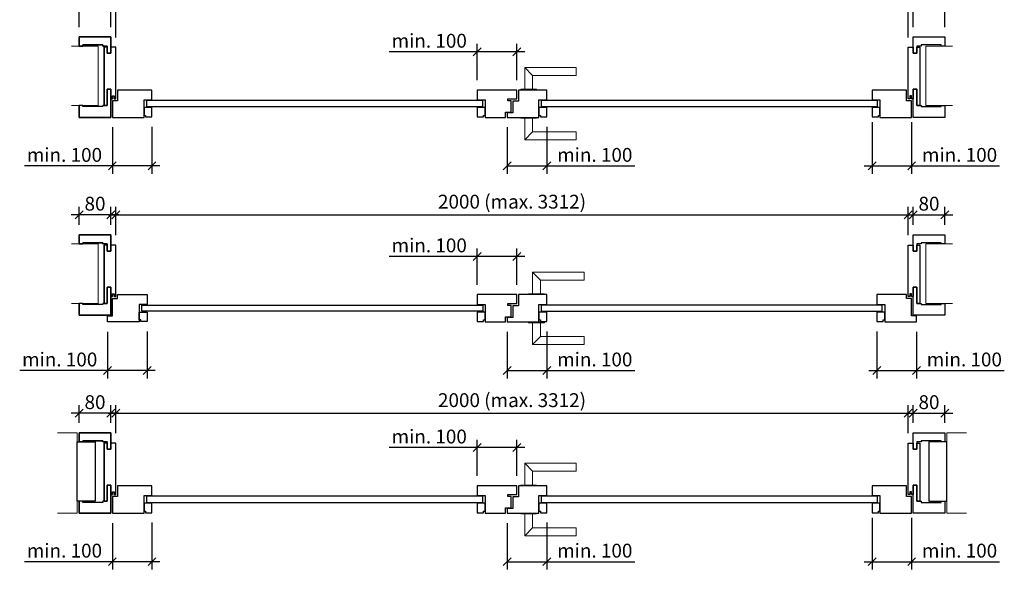
# Model space of a CAD drawing. Units: millimetres. Extents: x 227 to 61527, y 190 to 8100.
# Drawn here: x 55906 to 58392, y 1757 to 3150 of the extents above; entities that cross this region are included whole.
import ezdxf

# ---------------------------------------------------------------- set-up
doc = ezdxf.new("R2010")
doc.units = ezdxf.units.MM
doc.header["$PDMODE"] = 2
doc.header["$PDSIZE"] = -0.001
doc.linetypes.add('cadhVoll', pattern=[2, 1, 1])
doc.layers.get('0').update_dxf_attribs({"plot": 0})
for name, color, linetype, lineweight in [('11_Kontur_1', 7, 'Continuous', 25), ('12_Kontur_2', 8, 'Continuous', 13), ('17_cadhBem_1_10', 4, 'cadhVoll', 5), ('2_Beschläge_1', 3, 'Continuous', 13)]:
    doc.layers.add(name, color=color, linetype=linetype, lineweight=lineweight)
doc.styles.add('Arial', font='arial.ttf')
doc.styles.add('cadh', font='arial.ttf')
doc.dimstyles.new('1 zu  10', dxfattribs={"dimscale": 10, "dimtxt": 2.5, "dimasz": 2, "dimexe": 2, "dimexo": 2.5, "dimgap": 1, "dimtad": 1, "dimdec": 1, "dimdsep": 46, "dimtxsty": 'cadh', "dimblk1": 'OBLIQUE', "dimblk2": 'OBLIQUE', "dimsah": 1, "dimcen": 2, "dimdle": 2, "dimadec": 1, "dimazin": 2, "dimtfac": 1, "dimtdec": 1, "dimtmove": 0, "dimatfit": 3, "dimldrblk": 'DOT', "dimfxl": 1, "dimtolj": 1, "dimarcsym": 0})
doc.dimstyles.new('1 zu 10', dxfattribs={"dimscale": 10, "dimtxt": 3.5, "dimasz": 2, "dimexe": 2, "dimexo": 2.5, "dimgap": 1, "dimtad": 1, "dimdec": 1, "dimdsep": 46, "dimtxsty": 'Arial', "dimblk1": 'OBLIQUE', "dimblk2": 'OBLIQUE', "dimsah": 1, "dimcen": 2, "dimdle": 2, "dimadec": 1, "dimazin": 2, "dimtfac": 1, "dimtdec": 1, "dimtmove": 0, "dimatfit": 3, "dimfxl": 2, "dimtolj": 1, "dimarcsym": 0})

# ---------------------------------------------------------------- blocks, each defined once
blk = doc.blocks.new('_Oblique')
at = {"color": 0, "lineweight": -2}
blk.add_line((-0.5, -0.5), (0.5, 0.5), dxfattribs=at)
blk = doc.blocks.new('*D340')
at = {"layer": '17_cadhBem_1_10', "color": 0, "lineweight": -2, "transparency": 16777216}
for p, q in [((56149, 3105.7), (56149, 3201.9)), ((58149, 3105.7), (58149, 3201.9)), ((56129, 3181.9), (58169, 3181.9))]:
    blk.add_line(p, q, dxfattribs=at)
at = {"layer": 'Defpoints', "color": 0, "transparency": 16777216}
for p in [(58149, 3181.9), (56149, 3080.7), (58149, 3080.7)]:
    blk.add_point(p, dxfattribs=at)
at = {"layer": '17_cadhBem_1_10', "color": 0, "lineweight": -2, "transparency": 16777216, "xscale": 20, "yscale": 20, "zscale": 20, "rotation": 180}
blk.add_blockref('_Oblique', (56149, 3181.9), dxfattribs=at)
at = {"layer": '17_cadhBem_1_10', "color": 0, "lineweight": -2, "transparency": 16777216, "xscale": 20, "yscale": 20, "zscale": 20}
blk.add_blockref('_Oblique', (58149, 3181.9), dxfattribs=at)
at = {"layer": '17_cadhBem_1_10', "color": 0, "transparency": 16777216, "insert": (57149, 3214.9), "char_height": 35, "attachment_point": 5, "style": 'cadh'}
blk.add_mtext('\\A1;2000 (max. 3312)', dxfattribs=at)
blk = doc.blocks.new('_Dot')
at = {"layer": '11_Kontur_1', "color": 0, "lineweight": -2}
blk.add_line((-0.5, 0), (-1, 0), dxfattribs=at)
at = {"layer": '11_Kontur_1', "color": 0, "const_width": 0.5}
blk.add_lwpolyline([(-0.25, 0, 1), (0.25, 0, 1)], format="xyb", close=True, dxfattribs=at)
blk = doc.blocks.new('*D341')
at = {"layer": '17_cadhBem_1_10', "color": 0, "lineweight": -2, "transparency": 16777216}
for p, q in [((56056.2, 3131.7), (56056.2, 3201.9)), ((56136.2, 3131.7), (56136.2, 3201.9)), ((56156.2, 3181.9), (56036.2, 3181.9))]:
    blk.add_line(p, q, dxfattribs=at)
at = {"layer": 'Defpoints', "color": 0, "transparency": 16777216}
for p in [(56056.2, 3181.9), (56056.2, 3106.7), (56136.2, 3106.7)]:
    blk.add_point(p, dxfattribs=at)
at = {"layer": '17_cadhBem_1_10', "color": 0, "lineweight": -2, "transparency": 16777216, "xscale": 20, "yscale": 20, "zscale": 20, "rotation": 180}
blk.add_blockref('_Oblique', (56056.2, 3181.9), dxfattribs=at)
at = {"layer": '17_cadhBem_1_10', "color": 0, "lineweight": -2, "transparency": 16777216, "xscale": 20, "yscale": 20, "zscale": 20}
blk.add_blockref('_Oblique', (56136.2, 3181.9), dxfattribs=at)
at = {"layer": '17_cadhBem_1_10', "color": 0, "transparency": 16777216, "insert": (56096.2, 3209.8), "char_height": 35, "attachment_point": 5, "style": 'Arial'}
blk.add_mtext('\\A1;80', dxfattribs=at)
blk = doc.blocks.new('*D358')
at = {"layer": '17_cadhBem_1_10', "color": 0, "lineweight": -2, "transparency": 16777216}
for p, q in [((58161.8, 3131.7), (58161.8, 3201.9)), ((58241.8, 3131.7), (58241.8, 3201.9)), ((58141.8, 3181.9), (58261.8, 3181.9))]:
    blk.add_line(p, q, dxfattribs=at)
at = {"layer": 'Defpoints', "color": 0, "transparency": 16777216}
for p in [(58241.8, 3181.9), (58161.8, 3106.7), (58241.8, 3106.7)]:
    blk.add_point(p, dxfattribs=at)
at = {"layer": '17_cadhBem_1_10', "color": 0, "lineweight": -2, "transparency": 16777216, "xscale": 20, "yscale": 20, "zscale": 20, "rotation": 180}
blk.add_blockref('_Oblique', (58161.8, 3181.9), dxfattribs=at)
at = {"layer": '17_cadhBem_1_10', "color": 0, "lineweight": -2, "transparency": 16777216, "xscale": 20, "yscale": 20, "zscale": 20}
blk.add_blockref('_Oblique', (58241.8, 3181.9), dxfattribs=at)
at = {"layer": '17_cadhBem_1_10', "color": 0, "transparency": 16777216, "insert": (58201.8, 3209.8), "char_height": 35, "attachment_point": 5, "style": 'Arial'}
blk.add_mtext('\\A1;80', dxfattribs=at)
blk = doc.blocks.new('*D359')
at = {"layer": '17_cadhBem_1_10', "color": 0, "lineweight": -2, "transparency": 16777216}
for p, q in [((56149, 2605.8), (56149, 2677.7)), ((58149, 2605.8), (58149, 2677.7)), ((56129, 2657.7), (58169, 2657.7))]:
    blk.add_line(p, q, dxfattribs=at)
at = {"layer": 'Defpoints', "color": 0, "transparency": 16777216}
for p in [(58149, 2657.7), (56149, 2580.8), (58149, 2580.8)]:
    blk.add_point(p, dxfattribs=at)
at = {"layer": '17_cadhBem_1_10', "color": 0, "lineweight": -2, "transparency": 16777216, "xscale": 20, "yscale": 20, "zscale": 20, "rotation": 180}
blk.add_blockref('_Oblique', (56149, 2657.7), dxfattribs=at)
at = {"layer": '17_cadhBem_1_10', "color": 0, "lineweight": -2, "transparency": 16777216, "xscale": 20, "yscale": 20, "zscale": 20}
blk.add_blockref('_Oblique', (58149, 2657.7), dxfattribs=at)
at = {"layer": '17_cadhBem_1_10', "color": 0, "transparency": 16777216, "insert": (57149, 2690.7), "char_height": 35, "attachment_point": 5, "style": 'cadh'}
blk.add_mtext('\\A1;2000 (max. 3312)', dxfattribs=at)
blk = doc.blocks.new('*D360')
at = {"layer": '17_cadhBem_1_10', "color": 0, "lineweight": -2, "transparency": 16777216}
for p, q in [((56056.2, 2631.8), (56056.2, 2677.7)), ((56136.2, 2631.8), (56136.2, 2677.7)), ((56156.2, 2657.7), (56036.2, 2657.7))]:
    blk.add_line(p, q, dxfattribs=at)
at = {"layer": 'Defpoints', "color": 0, "transparency": 16777216}
for p in [(56056.2, 2657.7), (56056.2, 2606.8), (56136.2, 2606.8)]:
    blk.add_point(p, dxfattribs=at)
at = {"layer": '17_cadhBem_1_10', "color": 0, "lineweight": -2, "transparency": 16777216, "xscale": 20, "yscale": 20, "zscale": 20, "rotation": 180}
blk.add_blockref('_Oblique', (56056.2, 2657.7), dxfattribs=at)
at = {"layer": '17_cadhBem_1_10', "color": 0, "lineweight": -2, "transparency": 16777216, "xscale": 20, "yscale": 20, "zscale": 20}
blk.add_blockref('_Oblique', (56136.2, 2657.7), dxfattribs=at)
at = {"layer": '17_cadhBem_1_10', "color": 0, "transparency": 16777216, "insert": (56096.2, 2685.6), "char_height": 35, "attachment_point": 5, "style": 'Arial'}
blk.add_mtext('\\A1;80', dxfattribs=at)
blk = doc.blocks.new('*D361')
at = {"layer": '17_cadhBem_1_10', "color": 0, "lineweight": -2, "transparency": 16777216}
for p, q in [((58161.8, 2631.8), (58161.8, 2677.7)), ((58241.8, 2631.8), (58241.8, 2677.7)), ((58141.8, 2657.7), (58261.8, 2657.7))]:
    blk.add_line(p, q, dxfattribs=at)
at = {"layer": 'Defpoints', "color": 0, "transparency": 16777216}
for p in [(58241.8, 2657.7), (58161.8, 2606.8), (58241.8, 2606.8)]:
    blk.add_point(p, dxfattribs=at)
at = {"layer": '17_cadhBem_1_10', "color": 0, "lineweight": -2, "transparency": 16777216, "xscale": 20, "yscale": 20, "zscale": 20, "rotation": 180}
blk.add_blockref('_Oblique', (58161.8, 2657.7), dxfattribs=at)
at = {"layer": '17_cadhBem_1_10', "color": 0, "lineweight": -2, "transparency": 16777216, "xscale": 20, "yscale": 20, "zscale": 20}
blk.add_blockref('_Oblique', (58241.8, 2657.7), dxfattribs=at)
at = {"layer": '17_cadhBem_1_10', "color": 0, "transparency": 16777216, "insert": (58201.8, 2685.6), "char_height": 35, "attachment_point": 5, "style": 'Arial'}
blk.add_mtext('\\A1;80', dxfattribs=at)
blk = doc.blocks.new('*D362')
at = {"layer": '17_cadhBem_1_10', "color": 0, "lineweight": -2, "transparency": 16777216}
for p, q in [((56149, 2105.8), (56149, 2176.3)), ((58149, 2105.8), (58149, 2176.3)), ((56129, 2156.3), (58169, 2156.3))]:
    blk.add_line(p, q, dxfattribs=at)
at = {"layer": 'Defpoints', "color": 0, "transparency": 16777216}
for p in [(58149, 2156.3), (56149, 2080.8), (58149, 2080.8)]:
    blk.add_point(p, dxfattribs=at)
at = {"layer": '17_cadhBem_1_10', "color": 0, "lineweight": -2, "transparency": 16777216, "xscale": 20, "yscale": 20, "zscale": 20, "rotation": 180}
blk.add_blockref('_Oblique', (56149, 2156.3), dxfattribs=at)
at = {"layer": '17_cadhBem_1_10', "color": 0, "lineweight": -2, "transparency": 16777216, "xscale": 20, "yscale": 20, "zscale": 20}
blk.add_blockref('_Oblique', (58149, 2156.3), dxfattribs=at)
at = {"layer": '17_cadhBem_1_10', "color": 0, "transparency": 16777216, "insert": (57149, 2189.2), "char_height": 35, "attachment_point": 5, "style": 'cadh'}
blk.add_mtext('\\A1;2000 (max. 3312)', dxfattribs=at)
blk = doc.blocks.new('*D363')
at = {"layer": '17_cadhBem_1_10', "color": 0, "lineweight": -2, "transparency": 16777216}
for p, q in [((56056.2, 2131.8), (56056.2, 2176.3)), ((56136.2, 2131.8), (56136.2, 2176.3)), ((56156.2, 2156.3), (56036.2, 2156.3))]:
    blk.add_line(p, q, dxfattribs=at)
at = {"layer": 'Defpoints', "color": 0, "transparency": 16777216}
for p in [(56056.2, 2156.3), (56056.2, 2106.8), (56136.2, 2106.8)]:
    blk.add_point(p, dxfattribs=at)
at = {"layer": '17_cadhBem_1_10', "color": 0, "lineweight": -2, "transparency": 16777216, "xscale": 20, "yscale": 20, "zscale": 20, "rotation": 180}
blk.add_blockref('_Oblique', (56056.2, 2156.3), dxfattribs=at)
at = {"layer": '17_cadhBem_1_10', "color": 0, "lineweight": -2, "transparency": 16777216, "xscale": 20, "yscale": 20, "zscale": 20}
blk.add_blockref('_Oblique', (56136.2, 2156.3), dxfattribs=at)
at = {"layer": '17_cadhBem_1_10', "color": 0, "transparency": 16777216, "insert": (56096.2, 2184.2), "char_height": 35, "attachment_point": 5, "style": 'Arial'}
blk.add_mtext('\\A1;80', dxfattribs=at)
blk = doc.blocks.new('*D364')
at = {"layer": '17_cadhBem_1_10', "color": 0, "lineweight": -2, "transparency": 16777216}
for p, q in [((58161.8, 2131.8), (58161.8, 2176.3)), ((58241.8, 2131.8), (58241.8, 2176.3)), ((58141.8, 2156.3), (58261.8, 2156.3))]:
    blk.add_line(p, q, dxfattribs=at)
at = {"layer": 'Defpoints', "color": 0, "transparency": 16777216}
for p in [(58241.8, 2156.3), (58161.8, 2106.8), (58241.8, 2106.8)]:
    blk.add_point(p, dxfattribs=at)
at = {"layer": '17_cadhBem_1_10', "color": 0, "lineweight": -2, "transparency": 16777216, "xscale": 20, "yscale": 20, "zscale": 20, "rotation": 180}
blk.add_blockref('_Oblique', (58161.8, 2156.3), dxfattribs=at)
at = {"layer": '17_cadhBem_1_10', "color": 0, "lineweight": -2, "transparency": 16777216, "xscale": 20, "yscale": 20, "zscale": 20}
blk.add_blockref('_Oblique', (58241.8, 2156.3), dxfattribs=at)
at = {"layer": '17_cadhBem_1_10', "color": 0, "transparency": 16777216, "insert": (58201.8, 2184.2), "char_height": 35, "attachment_point": 5, "style": 'Arial'}
blk.add_mtext('\\A1;80', dxfattribs=at)
blk = doc.blocks.new('*D342')
at = {"layer": '17_cadhBem_1_10', "color": 0, "lineweight": -2, "transparency": 16777216}
for p, q in [((58058, 2891.7), (58058, 2761.1)), ((58158, 2891.7), (58158, 2761.1)), ((58038, 2781.1), (58158, 2781.1)), ((58158, 2781.1), (58379.9, 2781.1))]:
    blk.add_line(p, q, dxfattribs=at)
at = {"layer": 'Defpoints', "color": 0, "transparency": 16777216}
for p in [(58058, 2916.7), (58158, 2916.7), (58158, 2781.1)]:
    blk.add_point(p, dxfattribs=at)
at = {"layer": '17_cadhBem_1_10', "color": 0, "lineweight": -2, "transparency": 16777216, "xscale": 20, "yscale": 20, "zscale": 20, "rotation": 180}
blk.add_blockref('_Oblique', (58058, 2781.1), dxfattribs=at)
at = {"layer": '17_cadhBem_1_10', "color": 0, "lineweight": -2, "transparency": 16777216, "xscale": 20, "yscale": 20, "zscale": 20}
blk.add_blockref('_Oblique', (58158, 2781.1), dxfattribs=at)
at = {"layer": '17_cadhBem_1_10', "color": 0, "transparency": 16777216, "insert": (58279, 2808.9), "char_height": 35, "attachment_point": 5, "style": 'Arial'}
blk.add_mtext('\\A1;min. 100', dxfattribs=at)
blk = doc.blocks.new('*D343')
at = {"layer": '17_cadhBem_1_10', "color": 0, "lineweight": -2, "transparency": 16777216}
for p, q in [((56140, 2878.7), (56140, 2761.1)), ((56240, 2879.7), (56240, 2761.1)), ((56140, 2781.1), (55918, 2781.1)), ((56260, 2781.1), (56140, 2781.1))]:
    blk.add_line(p, q, dxfattribs=at)
at = {"layer": 'Defpoints', "color": 0, "transparency": 16777216}
for p in [(56140, 2903.7), (56240, 2904.7), (56140, 2781.1)]:
    blk.add_point(p, dxfattribs=at)
at = {"layer": '17_cadhBem_1_10', "color": 0, "lineweight": -2, "transparency": 16777216, "xscale": 20, "yscale": 20, "zscale": 20, "rotation": 180}
blk.add_blockref('_Oblique', (56140, 2781.1), dxfattribs=at)
at = {"layer": '17_cadhBem_1_10', "color": 0, "lineweight": -2, "transparency": 16777216, "xscale": 20, "yscale": 20, "zscale": 20}
blk.add_blockref('_Oblique', (56240, 2781.1), dxfattribs=at)
at = {"layer": '17_cadhBem_1_10', "color": 0, "transparency": 16777216, "insert": (56019, 2808.9), "char_height": 35, "attachment_point": 5, "style": 'Arial'}
blk.add_mtext('\\A1;min. 100', dxfattribs=at)
blk = doc.blocks.new('*D344')
at = {"layer": '17_cadhBem_1_10', "color": 0, "lineweight": -2, "transparency": 16777216}
for p, q in [((57137, 2878.7), (57137, 2761.1)), ((57237, 2879.7), (57237, 2761.1)), ((57137, 2781.1), (57257, 2781.1)), ((57237, 2781.1), (57458.9, 2781.1))]:
    blk.add_line(p, q, dxfattribs=at)
at = {"layer": 'Defpoints', "color": 0, "transparency": 16777216}
for p in [(57137, 2903.7), (57237, 2904.7), (57137, 2781.1)]:
    blk.add_point(p, dxfattribs=at)
at = {"layer": '17_cadhBem_1_10', "color": 0, "lineweight": -2, "transparency": 16777216, "xscale": 20, "yscale": 20, "zscale": 20, "rotation": 180}
blk.add_blockref('_Oblique', (57137, 2781.1), dxfattribs=at)
at = {"layer": '17_cadhBem_1_10', "color": 0, "lineweight": -2, "transparency": 16777216, "xscale": 20, "yscale": 20, "zscale": 20}
blk.add_blockref('_Oblique', (57237, 2781.1), dxfattribs=at)
at = {"layer": '17_cadhBem_1_10', "color": 0, "transparency": 16777216, "insert": (57358, 2808.9), "char_height": 35, "attachment_point": 5, "style": 'Arial'}
blk.add_mtext('\\A1;min. 100', dxfattribs=at)
blk = doc.blocks.new('*D345')
at = {"layer": '17_cadhBem_1_10', "color": 0, "lineweight": -2, "transparency": 16777216}
for p, q in [((57061, 2997.7), (57061, 3089.3)), ((57161, 2997.7), (57161, 3089.3)), ((57061, 3069.3), (56839, 3069.3)), ((57181, 3069.3), (57061, 3069.3))]:
    blk.add_line(p, q, dxfattribs=at)
at = {"layer": 'Defpoints', "color": 0, "transparency": 16777216}
for p in [(57061, 3069.3), (57061, 2972.7), (57161, 2972.7)]:
    blk.add_point(p, dxfattribs=at)
at = {"layer": '17_cadhBem_1_10', "color": 0, "lineweight": -2, "transparency": 16777216, "xscale": 20, "yscale": 20, "zscale": 20, "rotation": 180}
blk.add_blockref('_Oblique', (57061, 3069.3), dxfattribs=at)
at = {"layer": '17_cadhBem_1_10', "color": 0, "lineweight": -2, "transparency": 16777216, "xscale": 20, "yscale": 20, "zscale": 20}
blk.add_blockref('_Oblique', (57161, 3069.3), dxfattribs=at)
at = {"layer": '17_cadhBem_1_10', "color": 0, "transparency": 16777216, "insert": (56940, 3097.2), "char_height": 35, "attachment_point": 5, "style": 'Arial'}
blk.add_mtext('\\A1;min. 100', dxfattribs=at)
blk = doc.blocks.new('*D346')
at = {"layer": '17_cadhBem_1_10', "color": 0, "lineweight": -2, "transparency": 16777216}
for p, q in [((57137, 2361.8), (57137, 2244.1)), ((57237, 2362.8), (57237, 2244.1)), ((57137, 2264.1), (57257, 2264.1)), ((57237, 2264.1), (57458.9, 2264.1))]:
    blk.add_line(p, q, dxfattribs=at)
at = {"layer": 'Defpoints', "color": 0, "transparency": 16777216}
for p in [(57137, 2386.8), (57237, 2387.8), (57137, 2264.1)]:
    blk.add_point(p, dxfattribs=at)
at = {"layer": '17_cadhBem_1_10', "color": 0, "lineweight": -2, "transparency": 16777216, "xscale": 20, "yscale": 20, "zscale": 20, "rotation": 180}
blk.add_blockref('_Oblique', (57137, 2264.1), dxfattribs=at)
at = {"layer": '17_cadhBem_1_10', "color": 0, "lineweight": -2, "transparency": 16777216, "xscale": 20, "yscale": 20, "zscale": 20}
blk.add_blockref('_Oblique', (57237, 2264.1), dxfattribs=at)
at = {"layer": '17_cadhBem_1_10', "color": 0, "transparency": 16777216, "insert": (57358, 2292), "char_height": 35, "attachment_point": 5, "style": 'Arial'}
blk.add_mtext('\\A1;min. 100', dxfattribs=at)
blk = doc.blocks.new('*D347')
at = {"layer": '17_cadhBem_1_10', "color": 0, "lineweight": -2, "transparency": 16777216}
for p, q in [((57061, 2480.8), (57061, 2572.4)), ((57161, 2480.8), (57161, 2572.4)), ((57061, 2552.4), (56839, 2552.4)), ((57181, 2552.4), (57061, 2552.4))]:
    blk.add_line(p, q, dxfattribs=at)
at = {"layer": 'Defpoints', "color": 0, "transparency": 16777216}
for p in [(57061, 2552.4), (57061, 2455.8), (57161, 2455.8)]:
    blk.add_point(p, dxfattribs=at)
at = {"layer": '17_cadhBem_1_10', "color": 0, "lineweight": -2, "transparency": 16777216, "xscale": 20, "yscale": 20, "zscale": 20, "rotation": 180}
blk.add_blockref('_Oblique', (57061, 2552.4), dxfattribs=at)
at = {"layer": '17_cadhBem_1_10', "color": 0, "lineweight": -2, "transparency": 16777216, "xscale": 20, "yscale": 20, "zscale": 20}
blk.add_blockref('_Oblique', (57161, 2552.4), dxfattribs=at)
at = {"layer": '17_cadhBem_1_10', "color": 0, "transparency": 16777216, "insert": (56940, 2580.3), "char_height": 35, "attachment_point": 5, "style": 'Arial'}
blk.add_mtext('\\A1;min. 100', dxfattribs=at)
blk = doc.blocks.new('*D348')
at = {"layer": '17_cadhBem_1_10', "color": 0, "lineweight": -2, "transparency": 16777216}
for p, q in [((58070, 2362.8), (58070, 2244.1)), ((58170, 2361.8), (58170, 2244.1)), ((58050, 2264.1), (58170, 2264.1)), ((58170, 2264.1), (58391.9, 2264.1))]:
    blk.add_line(p, q, dxfattribs=at)
at = {"layer": 'Defpoints', "color": 0, "transparency": 16777216}
for p in [(58070, 2387.8), (58170, 2386.8), (58170, 2264.1)]:
    blk.add_point(p, dxfattribs=at)
at = {"layer": '17_cadhBem_1_10', "color": 0, "lineweight": -2, "transparency": 16777216, "xscale": 20, "yscale": 20, "zscale": 20, "rotation": 180}
blk.add_blockref('_Oblique', (58070, 2264.1), dxfattribs=at)
at = {"layer": '17_cadhBem_1_10', "color": 0, "lineweight": -2, "transparency": 16777216, "xscale": 20, "yscale": 20, "zscale": 20}
blk.add_blockref('_Oblique', (58170, 2264.1), dxfattribs=at)
at = {"layer": '17_cadhBem_1_10', "color": 0, "transparency": 16777216, "insert": (58291, 2292), "char_height": 35, "attachment_point": 5, "style": 'Arial'}
blk.add_mtext('\\A1;min. 100', dxfattribs=at)
blk = doc.blocks.new('*D349')
at = {"layer": '17_cadhBem_1_10', "color": 0, "lineweight": -2, "transparency": 16777216}
for p, q in [((56128, 2361.8), (56128, 2244.1)), ((56228, 2362.8), (56228, 2244.1)), ((56128, 2264.1), (55906, 2264.1)), ((56248, 2264.1), (56128, 2264.1))]:
    blk.add_line(p, q, dxfattribs=at)
at = {"layer": 'Defpoints', "color": 0, "transparency": 16777216}
for p in [(56128, 2386.8), (56228, 2387.8), (56128, 2264.1)]:
    blk.add_point(p, dxfattribs=at)
at = {"layer": '17_cadhBem_1_10', "color": 0, "lineweight": -2, "transparency": 16777216, "xscale": 20, "yscale": 20, "zscale": 20, "rotation": 180}
blk.add_blockref('_Oblique', (56128, 2264.1), dxfattribs=at)
at = {"layer": '17_cadhBem_1_10', "color": 0, "lineweight": -2, "transparency": 16777216, "xscale": 20, "yscale": 20, "zscale": 20}
blk.add_blockref('_Oblique', (56228, 2264.1), dxfattribs=at)
at = {"layer": '17_cadhBem_1_10', "color": 0, "transparency": 16777216, "insert": (56007, 2292), "char_height": 35, "attachment_point": 5, "style": 'Arial'}
blk.add_mtext('\\A1;min. 100', dxfattribs=at)
blk = doc.blocks.new('*D350')
at = {"layer": '17_cadhBem_1_10', "color": 0, "lineweight": -2, "transparency": 16777216}
for p, q in [((58058, 1891.8), (58058, 1761.1)), ((58158, 1891.8), (58158, 1761.1)), ((58038, 1781.1), (58158, 1781.1)), ((58158, 1781.1), (58379.9, 1781.1))]:
    blk.add_line(p, q, dxfattribs=at)
at = {"layer": 'Defpoints', "color": 0, "transparency": 16777216}
for p in [(58058, 1916.8), (58158, 1916.8), (58158, 1781.1)]:
    blk.add_point(p, dxfattribs=at)
at = {"layer": '17_cadhBem_1_10', "color": 0, "lineweight": -2, "transparency": 16777216, "xscale": 20, "yscale": 20, "zscale": 20, "rotation": 180}
blk.add_blockref('_Oblique', (58058, 1781.1), dxfattribs=at)
at = {"layer": '17_cadhBem_1_10', "color": 0, "lineweight": -2, "transparency": 16777216, "xscale": 20, "yscale": 20, "zscale": 20}
blk.add_blockref('_Oblique', (58158, 1781.1), dxfattribs=at)
at = {"layer": '17_cadhBem_1_10', "color": 0, "transparency": 16777216, "insert": (58279, 1809), "char_height": 35, "attachment_point": 5, "style": 'Arial'}
blk.add_mtext('\\A1;min. 100', dxfattribs=at)
blk = doc.blocks.new('*D351')
at = {"layer": '17_cadhBem_1_10', "color": 0, "lineweight": -2, "transparency": 16777216}
for p, q in [((56140, 1878.8), (56140, 1761.1)), ((56240, 1879.8), (56240, 1761.1)), ((56140, 1781.1), (55918, 1781.1)), ((56260, 1781.1), (56140, 1781.1))]:
    blk.add_line(p, q, dxfattribs=at)
at = {"layer": 'Defpoints', "color": 0, "transparency": 16777216}
for p in [(56140, 1903.8), (56240, 1904.8), (56140, 1781.1)]:
    blk.add_point(p, dxfattribs=at)
at = {"layer": '17_cadhBem_1_10', "color": 0, "lineweight": -2, "transparency": 16777216, "xscale": 20, "yscale": 20, "zscale": 20, "rotation": 180}
blk.add_blockref('_Oblique', (56140, 1781.1), dxfattribs=at)
at = {"layer": '17_cadhBem_1_10', "color": 0, "lineweight": -2, "transparency": 16777216, "xscale": 20, "yscale": 20, "zscale": 20}
blk.add_blockref('_Oblique', (56240, 1781.1), dxfattribs=at)
at = {"layer": '17_cadhBem_1_10', "color": 0, "transparency": 16777216, "insert": (56019, 1809), "char_height": 35, "attachment_point": 5, "style": 'Arial'}
blk.add_mtext('\\A1;min. 100', dxfattribs=at)
blk = doc.blocks.new('*D352')
at = {"layer": '17_cadhBem_1_10', "color": 0, "lineweight": -2, "transparency": 16777216}
for p, q in [((57137, 1878.8), (57137, 1761.1)), ((57237, 1879.8), (57237, 1761.1)), ((57137, 1781.1), (57257, 1781.1)), ((57237, 1781.1), (57458.9, 1781.1))]:
    blk.add_line(p, q, dxfattribs=at)
at = {"layer": 'Defpoints', "color": 0, "transparency": 16777216}
for p in [(57137, 1903.8), (57237, 1904.8), (57137, 1781.1)]:
    blk.add_point(p, dxfattribs=at)
at = {"layer": '17_cadhBem_1_10', "color": 0, "lineweight": -2, "transparency": 16777216, "xscale": 20, "yscale": 20, "zscale": 20, "rotation": 180}
blk.add_blockref('_Oblique', (57137, 1781.1), dxfattribs=at)
at = {"layer": '17_cadhBem_1_10', "color": 0, "lineweight": -2, "transparency": 16777216, "xscale": 20, "yscale": 20, "zscale": 20}
blk.add_blockref('_Oblique', (57237, 1781.1), dxfattribs=at)
at = {"layer": '17_cadhBem_1_10', "color": 0, "transparency": 16777216, "insert": (57358, 1809), "char_height": 35, "attachment_point": 5, "style": 'Arial'}
blk.add_mtext('\\A1;min. 100', dxfattribs=at)
blk = doc.blocks.new('*D353')
at = {"layer": '17_cadhBem_1_10', "color": 0, "lineweight": -2, "transparency": 16777216}
for p, q in [((57061, 1997.8), (57061, 2089.4)), ((57161, 1997.8), (57161, 2089.4)), ((57061, 2069.4), (56839, 2069.4)), ((57181, 2069.4), (57061, 2069.4))]:
    blk.add_line(p, q, dxfattribs=at)
at = {"layer": 'Defpoints', "color": 0, "transparency": 16777216}
for p in [(57061, 2069.4), (57061, 1972.8), (57161, 1972.8)]:
    blk.add_point(p, dxfattribs=at)
at = {"layer": '17_cadhBem_1_10', "color": 0, "lineweight": -2, "transparency": 16777216, "xscale": 20, "yscale": 20, "zscale": 20, "rotation": 180}
blk.add_blockref('_Oblique', (57061, 2069.4), dxfattribs=at)
at = {"layer": '17_cadhBem_1_10', "color": 0, "lineweight": -2, "transparency": 16777216, "xscale": 20, "yscale": 20, "zscale": 20}
blk.add_blockref('_Oblique', (57161, 2069.4), dxfattribs=at)
at = {"layer": '17_cadhBem_1_10', "color": 0, "transparency": 16777216, "insert": (56940, 2097.3), "char_height": 35, "attachment_point": 5, "style": 'Arial'}
blk.add_mtext('\\A1;min. 100', dxfattribs=at)

msp = doc.modelspace()

# ---------------------------------------------------------------- linework, layer by layer
at = {"layer": '11_Kontur_1'}
for p, q in [((56056.17, 3106.75), (56136.17, 3106.75)), ((56056.17, 3083.75), (56056.17, 3106.75)), ((56065.17, 3083.75), (56056.17, 3083.75)), ((56065.17, 3086.75), (56065.17, 3083.75)), ((56116.17, 3086.75), (56065.17, 3086.75)), ((56116.17, 3083.75), (56116.17, 3086.75)), ((56127.17, 3083.75), (56116.17, 3083.75)), ((56127.17, 3065.75), (56127.17, 3083.75)), ((56136.17, 3106.75), (56136.17, 3065.75)), ((56127.17, 3080.75), (56118.97, 3080.75)), ((56118.97, 2933.75), (56118.97, 3080.75)), ((56136.17, 3065.75), (56127.17, 3065.75)), ((56148.97, 3080.75), (56136.17, 3080.75)), ((56148.97, 2950.75), (56148.97, 3080.75)), ((56127.17, 2974.75), (56127.17, 2933.75)), ((56127.17, 2974.75), (56136.17, 2974.75)), ((56136.17, 2974.75), (56136.17, 2903.75)), ((56065.17, 2933.75), (56056.17, 2933.75)), ((56056.17, 2903.75), (56056.17, 2933.75)), ((56065.17, 2930.75), (56065.17, 2933.75)), ((56127.17, 2933.75), (56116.17, 2933.75)), ((56116.17, 2933.75), (56116.17, 2930.75)), ((56136.17, 2950.75), (56140.67, 2950.75)), ((56140.67, 2957.75), (56144.67, 2957.75)), ((56140.67, 2950.75), (56140.67, 2957.75)), ((56144.67, 2950.75), (56144.67, 2957.75)), ((56144.67, 2950.75), (56148.97, 2950.75)), ((56116.17, 2930.75), (56065.17, 2930.75)), ((56136.17, 2903.75), (56056.17, 2903.75)), ((56056.17, 2606.79), (56136.17, 2606.79)), ((56056.17, 2583.79), (56056.17, 2606.79)), ((56065.17, 2586.79), (56065.17, 2583.79)), ((56116.17, 2586.79), (56065.17, 2586.79)), ((56116.17, 2583.79), (56116.17, 2586.79)), ((56136.17, 2606.79), (56136.17, 2565.79)), ((56065.17, 2583.79), (56056.17, 2583.79)), ((56127.17, 2583.79), (56116.17, 2583.79)), ((56127.17, 2580.79), (56118.97, 2580.79)), ((56118.97, 2433.79), (56118.97, 2580.79)), ((56127.17, 2565.79), (56127.17, 2583.79)), ((56136.17, 2565.79), (56127.17, 2565.79)), ((56148.97, 2580.79), (56136.17, 2580.79)), ((56148.97, 2450.79), (56148.97, 2580.79)), ((56127.17, 2474.79), (56127.17, 2433.79)), ((56127.17, 2474.79), (56136.17, 2474.79)), ((56136.17, 2474.79), (56136.17, 2403.79)), ((56136.17, 2450.79), (56140.67, 2450.79)), ((56140.67, 2457.79), (56144.67, 2457.79)), ((56140.67, 2450.79), (56140.67, 2457.79)), ((56144.67, 2450.79), (56144.67, 2457.79)), ((56144.67, 2450.79), (56148.97, 2450.79)), ((58069.97, 2455.79), (58069.97, 2431.29)), ((56065.17, 2433.79), (56056.17, 2433.79)), ((56056.17, 2403.79), (56056.17, 2433.79)), ((56065.17, 2430.79), (56065.17, 2433.79)), ((56116.17, 2430.79), (56065.17, 2430.79)), ((56127.17, 2433.79), (56116.17, 2433.79)), ((56116.17, 2433.79), (56116.17, 2430.79)), ((58069.97, 2431.29), (58089.97, 2431.29)), ((58089.97, 2431.29), (58089.97, 2386.79)), ((56136.17, 2403.79), (56056.17, 2403.79)), ((58089.97, 2386.79), (58169.97, 2386.79)), ((56056.17, 2106.79), (56136.17, 2106.79)), ((56056.17, 2083.79), (56056.17, 2106.79)), ((56136.17, 2106.79), (56136.17, 2065.79)), ((56065.17, 2083.79), (56056.17, 2083.79)), ((56065.17, 2086.79), (56065.17, 2083.79)), ((56116.17, 2086.79), (56065.17, 2086.79)), ((56116.17, 2083.79), (56116.17, 2086.79)), ((56127.17, 2083.79), (56116.17, 2083.79)), ((56127.17, 2080.79), (56118.97, 2080.79)), ((56118.97, 1933.79), (56118.97, 2080.79)), ((56127.17, 2065.79), (56127.17, 2083.79)), ((56136.17, 2065.79), (56127.17, 2065.79)), ((56148.97, 2080.79), (56136.17, 2080.79)), ((56148.97, 1950.79), (56148.97, 2080.79)), ((56127.17, 1974.79), (56127.17, 1933.79)), ((56127.17, 1974.79), (56136.17, 1974.79)), ((56136.17, 1974.79), (56136.17, 1903.79)), ((56136.17, 1950.79), (56140.67, 1950.79)), ((56140.67, 1957.79), (56144.67, 1957.79)), ((56140.67, 1950.79), (56140.67, 1957.79)), ((56144.67, 1950.79), (56144.67, 1957.79)), ((56144.67, 1950.79), (56148.97, 1950.79)), ((56065.17, 1933.79), (56056.17, 1933.79)), ((56056.17, 1903.79), (56056.17, 1933.79)), ((56065.17, 1930.79), (56065.17, 1933.79)), ((56116.17, 1930.79), (56065.17, 1930.79)), ((56127.17, 1933.79), (56116.17, 1933.79)), ((56116.17, 1933.79), (56116.17, 1930.79)), ((56136.17, 1903.79), (56056.17, 1903.79))]:
    msp.add_line(p, q, dxfattribs=at)
for points in [[(56136.17, 3106.75), (56056.17, 3106.75), (56056.17, 3083.75), (56065.17, 3083.75), (56065.17, 3086.75), (56116.17, 3086.75), (56116.17, 3083.75), (56127.17, 3083.75), (56127.17, 3065.75), (56136.17, 3065.75), (56136.17, 3080.75)], [(58161.77, 3106.75), (58241.77, 3106.75), (58241.77, 3083.75), (58232.77, 3083.75), (58232.77, 3086.75), (58181.77, 3086.75), (58181.77, 3083.75), (58170.77, 3083.75), (58170.77, 3065.75), (58161.77, 3065.75), (58161.77, 3080.75)], [(56148.97, 3080.75), (56136.17, 3080.75), (56136.17, 3065.75), (56127.17, 3065.75), (56127.17, 3080.75), (56118.97, 3080.75), (56118.97, 2933.75), (56127.17, 2933.75), (56127.17, 2974.75), (56136.17, 2974.75), (56136.17, 2950.75), (56140.67, 2950.75), (56140.67, 2957.75), (56144.67, 2957.75), (56144.67, 2950.75), (56148.97, 2950.75)], [(58148.97, 3080.75), (58161.77, 3080.75), (58161.77, 3065.75), (58170.77, 3065.75), (58170.77, 3080.75), (58178.97, 3080.75), (58178.97, 2933.75), (58170.77, 2933.75), (58170.77, 2974.75), (58161.77, 2974.75), (58161.77, 2950.75), (58157.27, 2950.75), (58157.27, 2957.75), (58153.27, 2957.75), (58153.27, 2950.75), (58148.97, 2950.75)], [(56136.17, 2974.75), (56127.17, 2974.75), (56127.17, 2933.75), (56116.17, 2933.75), (56116.17, 2930.75), (56065.17, 2930.75), (56065.17, 2933.75), (56056.17, 2933.75), (56056.17, 2903.75), (56136.17, 2903.75)], [(56219.97, 2948.24), (56239.97, 2948.24), (56239.97, 2972.75), (56152.97, 2972.75), (56152.97, 2945.75), (56139.97, 2945.75), (56139.97, 2903.75), (56219.97, 2903.75)], [(57138.47, 2950.75), (57160.97, 2950.75), (57160.97, 2972.75), (57060.97, 2972.75), (57060.97, 2948.24), (57080.97, 2948.24), (57080.97, 2903.75), (57132.97, 2903.75), (57132.97, 2916.75), (57146.97, 2916.75), (57146.97, 2945.75), (57138.47, 2945.75)], [(57216.97, 2948.25), (57236.97, 2948.25), (57236.97, 2972.75), (57164.97, 2972.75), (57164.97, 2944.75), (57150.97, 2944.75), (57150.97, 2915.25), (57136.97, 2915.25), (57136.97, 2903.75), (57216.97, 2903.75)], [(58157.97, 2945.75), (58144.97, 2945.75), (58144.97, 2972.75), (58057.97, 2972.75), (58057.97, 2948.25), (58077.97, 2948.25), (58077.97, 2903.75), (58157.97, 2903.75)], [(58161.77, 2974.75), (58170.77, 2974.75), (58170.77, 2933.75), (58181.77, 2933.75), (58181.77, 2930.75), (58232.77, 2930.75), (58232.77, 2933.75), (58241.77, 2933.75), (58241.77, 2903.75), (58161.77, 2903.75)], [(57074.97, 2946.24), (56225.97, 2946.24), (56225.97, 2930.74), (57074.97, 2930.74)], [(58071.97, 2946.25), (57222.97, 2946.25), (57222.97, 2930.75), (58071.97, 2930.75)], [(56239.97, 2928.74), (56219.97, 2928.74), (56219.97, 2908.74), (56223.97, 2908.74), (56223.97, 2904.74), (56239.97, 2904.74)], [(57080.97, 2928.74), (57060.97, 2928.74), (57060.97, 2904.74), (57076.97, 2904.74), (57076.97, 2908.74), (57080.97, 2908.74)], [(57236.97, 2928.75), (57216.97, 2928.75), (57216.97, 2908.75), (57220.97, 2908.75), (57220.97, 2904.75), (57236.97, 2904.75)], [(58077.97, 2928.75), (58057.97, 2928.75), (58057.97, 2904.75), (58073.97, 2904.75), (58073.97, 2908.75), (58077.97, 2908.75)], [(56136.17, 2606.79), (56056.17, 2606.79), (56056.17, 2583.79), (56065.17, 2583.79), (56065.17, 2586.79), (56116.17, 2586.79), (56116.17, 2583.79), (56127.17, 2583.79), (56127.17, 2565.79), (56136.17, 2565.79), (56136.17, 2580.79)], [(58161.77, 2606.79), (58241.77, 2606.79), (58241.77, 2583.79), (58232.77, 2583.79), (58232.77, 2586.79), (58181.77, 2586.79), (58181.77, 2583.79), (58170.77, 2583.79), (58170.77, 2565.79), (58161.77, 2565.79), (58161.77, 2580.79)], [(56148.97, 2580.79), (56136.17, 2580.79), (56136.17, 2565.79), (56127.17, 2565.79), (56127.17, 2580.79), (56118.97, 2580.79), (56118.97, 2433.79), (56127.17, 2433.79), (56127.17, 2474.79), (56136.17, 2474.79), (56136.17, 2450.79), (56140.67, 2450.79), (56140.67, 2457.79), (56144.67, 2457.79), (56144.67, 2450.79), (56148.97, 2450.79)], [(58148.97, 2580.79), (58161.77, 2580.79), (58161.77, 2565.79), (58170.77, 2565.79), (58170.77, 2580.79), (58178.97, 2580.79), (58178.97, 2433.79), (58170.77, 2433.79), (58170.77, 2474.79), (58161.77, 2474.79), (58161.77, 2450.79), (58157.27, 2450.79), (58157.27, 2457.79), (58153.27, 2457.79), (58153.27, 2450.79), (58148.97, 2450.79)], [(56136.17, 2474.79), (56127.17, 2474.79), (56127.17, 2433.79), (56116.17, 2433.79), (56116.17, 2430.79), (56065.17, 2430.79), (56065.17, 2433.79), (56056.17, 2433.79), (56056.17, 2403.79), (56136.17, 2403.79)], [(58161.77, 2474.79), (58170.77, 2474.79), (58170.77, 2433.79), (58181.77, 2433.79), (58181.77, 2430.79), (58232.77, 2430.79), (58232.77, 2433.79), (58241.77, 2433.79), (58241.77, 2403.79), (58161.77, 2403.79)], [(56139.97, 2445.79), (56152.97, 2445.79), (56152.97, 2455.79), (56227.97, 2455.79), (56227.97, 2431.29), (56207.97, 2431.29), (56207.97, 2386.79), (56127.97, 2386.79), (56127.97, 2402.29), (56139.97, 2402.29)], [(57138.47, 2433.79), (57160.97, 2433.79), (57160.97, 2455.79), (57060.97, 2455.79), (57060.97, 2431.29), (57080.97, 2431.29), (57080.97, 2386.79), (57132.97, 2386.79), (57132.97, 2399.79), (57146.97, 2399.79), (57146.97, 2428.79), (57138.47, 2428.79)], [(57216.97, 2431.29), (57236.97, 2431.29), (57236.97, 2455.79), (57164.97, 2455.79), (57164.97, 2427.79), (57150.97, 2427.79), (57150.97, 2398.29), (57136.97, 2398.29), (57136.97, 2386.79), (57216.97, 2386.79)], [(58157.97, 2445.79), (58144.97, 2445.79), (58144.97, 2455.79), (58069.97, 2455.79), (58069.97, 2431.29), (58089.97, 2431.29), (58089.97, 2386.79), (58169.97, 2386.79), (58169.97, 2402.29), (58157.97, 2402.29)], [(56207.97, 2411.79), (56227.97, 2411.79), (56227.97, 2387.79), (56211.97, 2387.79), (56211.97, 2391.79), (56207.97, 2391.79)], [(56213.97, 2429.29), (57074.97, 2429.29), (57074.97, 2413.79), (56213.97, 2413.79)], [(57080.97, 2411.79), (57060.97, 2411.79), (57060.97, 2387.79), (57076.97, 2387.79), (57076.97, 2391.79), (57080.97, 2391.79)], [(57236.97, 2411.79), (57216.97, 2411.79), (57216.97, 2391.79), (57220.97, 2391.79), (57220.97, 2387.79), (57236.97, 2387.79)], [(58083.97, 2429.29), (57222.97, 2429.29), (57222.97, 2413.79), (58083.97, 2413.79)], [(58089.97, 2411.79), (58069.97, 2411.79), (58069.97, 2387.79), (58085.97, 2387.79), (58085.97, 2391.79), (58089.97, 2391.79)], [(56136.17, 2106.79), (56056.17, 2106.79), (56056.17, 2083.79), (56065.17, 2083.79), (56065.17, 2086.79), (56116.17, 2086.79), (56116.17, 2083.79), (56127.17, 2083.79), (56127.17, 2065.79), (56136.17, 2065.79), (56136.17, 2080.79)], [(58161.77, 2106.79), (58241.77, 2106.79), (58241.77, 2083.79), (58232.77, 2083.79), (58232.77, 2086.79), (58181.77, 2086.79), (58181.77, 2083.79), (58170.77, 2083.79), (58170.77, 2065.79), (58161.77, 2065.79), (58161.77, 2080.79)], [(56051.17, 2083.79), (56096.17, 2083.79), (56096.17, 1933.79), (56051.17, 1933.79)], [(56148.97, 2080.79), (56136.17, 2080.79), (56136.17, 2065.79), (56127.17, 2065.79), (56127.17, 2080.79), (56118.97, 2080.79), (56118.97, 1933.79), (56127.17, 1933.79), (56127.17, 1974.79), (56136.17, 1974.79), (56136.17, 1950.79), (56140.67, 1950.79), (56140.67, 1957.79), (56144.67, 1957.79), (56144.67, 1950.79), (56148.97, 1950.79)], [(58148.97, 2080.79), (58161.77, 2080.79), (58161.77, 2065.79), (58170.77, 2065.79), (58170.77, 2080.79), (58178.97, 2080.79), (58178.97, 1933.79), (58170.77, 1933.79), (58170.77, 1974.79), (58161.77, 1974.79), (58161.77, 1950.79), (58157.27, 1950.79), (58157.27, 1957.79), (58153.27, 1957.79), (58153.27, 1950.79), (58148.97, 1950.79)], [(58246.77, 2083.79), (58201.77, 2083.79), (58201.77, 1933.79), (58246.77, 1933.79)], [(56136.17, 1974.79), (56127.17, 1974.79), (56127.17, 1933.79), (56116.17, 1933.79), (56116.17, 1930.79), (56065.17, 1930.79), (56065.17, 1933.79), (56056.17, 1933.79), (56056.17, 1903.79), (56136.17, 1903.79)], [(56219.97, 1948.29), (56239.97, 1948.29), (56239.97, 1972.79), (56152.97, 1972.79), (56152.97, 1945.79), (56139.97, 1945.79), (56139.97, 1903.79), (56219.97, 1903.79)], [(57138.47, 1950.79), (57160.97, 1950.79), (57160.97, 1972.79), (57060.97, 1972.79), (57060.97, 1948.29), (57080.97, 1948.29), (57080.97, 1903.79), (57132.97, 1903.79), (57132.97, 1916.79), (57146.97, 1916.79), (57146.97, 1945.79), (57138.47, 1945.79)], [(57216.97, 1948.29), (57236.97, 1948.29), (57236.97, 1972.79), (57164.97, 1972.79), (57164.97, 1944.79), (57150.97, 1944.79), (57150.97, 1915.29), (57136.97, 1915.29), (57136.97, 1903.79), (57216.97, 1903.79)], [(58157.97, 1945.79), (58144.97, 1945.79), (58144.97, 1972.79), (58057.97, 1972.79), (58057.97, 1948.29), (58077.97, 1948.29), (58077.97, 1903.79), (58157.97, 1903.79)], [(58161.77, 1974.79), (58170.77, 1974.79), (58170.77, 1933.79), (58181.77, 1933.79), (58181.77, 1930.79), (58232.77, 1930.79), (58232.77, 1933.79), (58241.77, 1933.79), (58241.77, 1903.79), (58161.77, 1903.79)], [(57074.97, 1946.29), (56225.97, 1946.29), (56225.97, 1930.79), (57074.97, 1930.79)], [(58071.97, 1946.29), (57222.97, 1946.29), (57222.97, 1930.79), (58071.97, 1930.79)], [(56239.97, 1928.79), (56219.97, 1928.79), (56219.97, 1908.79), (56223.97, 1908.79), (56223.97, 1904.79), (56239.97, 1904.79)], [(57080.97, 1928.79), (57060.97, 1928.79), (57060.97, 1904.79), (57076.97, 1904.79), (57076.97, 1908.79), (57080.97, 1908.79)], [(57236.97, 1928.79), (57216.97, 1928.79), (57216.97, 1908.79), (57220.97, 1908.79), (57220.97, 1904.79), (57236.97, 1904.79)], [(58077.97, 1928.79), (58057.97, 1928.79), (58057.97, 1904.79), (58073.97, 1904.79), (58073.97, 1908.79), (58077.97, 1908.79)]]:
    msp.add_lwpolyline(points, close=True, dxfattribs=at)
at = {"layer": '12_Kontur_2'}
for p, q in [((56103.97, 3083.75), (56036.54, 3083.75)), ((56103.97, 2933.75), (56103.97, 3083.75)), ((58193.97, 3083.75), (58261.41, 3083.75)), ((58193.97, 2933.75), (58193.97, 3083.75)), ((56103.97, 2933.75), (56036.54, 2933.75)), ((58193.97, 2933.75), (58261.41, 2933.75)), ((56103.97, 2583.79), (56036.54, 2583.79)), ((56103.97, 2433.79), (56103.97, 2583.79)), ((58193.97, 2583.79), (58261.41, 2583.79)), ((58193.97, 2433.79), (58193.97, 2583.79)), ((56103.97, 2433.79), (56036.54, 2433.79)), ((58193.97, 2433.79), (58261.41, 2433.79))]:
    msp.add_line(p, q, dxfattribs=at)
for points in [[(56001.17, 2106.79), (56051.17, 2106.79), (56051.17, 1903.79), (56001.17, 1903.79)], [(58296.77, 2106.79), (58246.77, 2106.79), (58246.77, 1903.79), (58296.77, 1903.79)]]:
    msp.add_lwpolyline(points, dxfattribs=at)
at = {"layer": '2_Beschläge_1'}
for p, q in [((57180.97, 3029.75), (57310.97, 3029.75)), ((57180.97, 2974.75), (57180.97, 3029.75)), ((57200.97, 3009.75), (57180.97, 3029.75)), ((57200.97, 3009.75), (57310.97, 3009.75)), ((57200.97, 2974.75), (57200.97, 3009.75)), ((57310.97, 3009.75), (57310.97, 3029.75)), ((57170.97, 2974.75), (57210.97, 2974.75)), ((57170.97, 2972.75), (57170.97, 2974.75)), ((57170.97, 2972.75), (57210.97, 2972.75)), ((57210.97, 2972.75), (57210.97, 2974.75)), ((57170.97, 2903.75), (57210.97, 2903.75)), ((57170.97, 2903.75), (57170.97, 2901.75)), ((57170.97, 2901.75), (57210.97, 2901.75)), ((57180.97, 2901.75), (57180.97, 2846.75)), ((57200.97, 2901.75), (57200.97, 2866.75)), ((57210.97, 2903.75), (57210.97, 2901.75)), ((57200.97, 2866.75), (57180.97, 2846.75)), ((57200.97, 2866.75), (57310.97, 2866.75)), ((57310.97, 2866.75), (57310.97, 2846.75)), ((57180.97, 2846.75), (57310.97, 2846.75)), ((57200.97, 2512.79), (57330.97, 2512.79)), ((57200.97, 2457.79), (57200.97, 2512.79)), ((57220.97, 2492.79), (57200.97, 2512.79)), ((57330.97, 2492.79), (57330.97, 2512.79)), ((57220.97, 2492.79), (57330.97, 2492.79)), ((57220.97, 2457.79), (57220.97, 2492.79)), ((57190.97, 2457.79), (57230.97, 2457.79)), ((57190.97, 2455.79), (57190.97, 2457.79)), ((57190.97, 2455.79), (57230.97, 2455.79)), ((57230.97, 2455.79), (57230.97, 2457.79)), ((57190.97, 2386.79), (57230.97, 2386.79)), ((57190.97, 2386.79), (57190.97, 2384.79)), ((57230.97, 2386.79), (57230.97, 2384.79)), ((57190.97, 2384.79), (57230.97, 2384.79)), ((57200.97, 2384.79), (57200.97, 2329.79)), ((57220.97, 2384.79), (57220.97, 2349.79)), ((57220.97, 2349.79), (57200.97, 2329.79)), ((57220.97, 2349.79), (57330.97, 2349.79)), ((57330.97, 2349.79), (57330.97, 2329.79)), ((57200.97, 2329.79), (57330.97, 2329.79)), ((57180.97, 2029.79), (57310.97, 2029.79)), ((57180.97, 1974.79), (57180.97, 2029.79)), ((57200.97, 2009.79), (57180.97, 2029.79)), ((57310.97, 2009.79), (57310.97, 2029.79)), ((57200.97, 2009.79), (57310.97, 2009.79)), ((57200.97, 1974.79), (57200.97, 2009.79)), ((57170.97, 1974.79), (57210.97, 1974.79)), ((57170.97, 1972.79), (57170.97, 1974.79)), ((57170.97, 1972.79), (57210.97, 1972.79)), ((57210.97, 1972.79), (57210.97, 1974.79)), ((57170.97, 1903.79), (57210.97, 1903.79)), ((57170.97, 1903.79), (57170.97, 1901.79)), ((57170.97, 1901.79), (57210.97, 1901.79)), ((57180.97, 1901.79), (57180.97, 1846.79)), ((57200.97, 1901.79), (57200.97, 1866.79)), ((57210.97, 1903.79), (57210.97, 1901.79)), ((57200.97, 1866.79), (57180.97, 1846.79)), ((57200.97, 1866.79), (57310.97, 1866.79)), ((57310.97, 1866.79), (57310.97, 1846.79)), ((57180.97, 1846.79), (57310.97, 1846.79))]:
    msp.add_line(p, q, dxfattribs=at)

# ---------------------------------------------------------------- dimensions: what is measured, and where the dimension line sits
at = {"layer": '17_cadhBem_1_10'}
for base, p1, p2, picture, middle in [((58148.97, 3181.94), (56148.97, 3080.75), (58148.97, 3080.75), '*D340', (57148.97, 3214.89)), ((58148.97, 2657.75), (56148.97, 2580.79), (58148.97, 2580.79), '*D359', (57148.97, 2690.69)), ((58148.97, 2156.28), (56148.97, 2080.79), (58148.97, 2080.79), '*D362', (57148.97, 2189.22))]:
    dim = msp.add_linear_dim(base=base, p1=p1, p2=p2, text='<> (max. 3312)', dimstyle='1 zu  10', override={"dimtxt": 3.5}, dxfattribs=at)
    dim.commit()
    dim.dimension.update_dxf_attribs({"geometry": picture, "text_midpoint": middle})
for base, p1, p2, picture, middle in [((56056.17, 3181.94), (56136.17, 3106.75), (56056.17, 3106.75), '*D341', (56096.17, 3209.81)), ((58241.77, 3181.94), (58161.77, 3106.75), (58241.77, 3106.75), '*D358', (58201.77, 3209.81)), ((56056.17, 2657.75), (56136.17, 2606.79), (56056.17, 2606.79), '*D360', (56096.17, 2685.62)), ((58241.77, 2657.75), (58161.77, 2606.79), (58241.77, 2606.79), '*D361', (58201.77, 2685.62)), ((56056.17, 2156.28), (56136.17, 2106.79), (56056.17, 2106.79), '*D363', (56096.17, 2184.15)), ((58241.77, 2156.28), (58161.77, 2106.79), (58241.77, 2106.79), '*D364', (58201.77, 2184.15))]:
    dim = msp.add_linear_dim(base=base, p1=p1, p2=p2, dimstyle='1 zu 10', dxfattribs=at)
    dim.commit()
    dim.dimension.update_dxf_attribs({"geometry": picture, "text_midpoint": middle})
for base, p1, p2, picture, middle in [((57060.97, 3069.35), (57160.97, 2972.75), (57060.97, 2972.75), '*D345', (56939.99, 3097.22)), ((58157.97, 2781.07), (58057.97, 2916.75), (58157.97, 2916.75), '*D342', (58278.96, 2808.94)), ((57060.97, 2552.39), (57160.97, 2455.79), (57060.97, 2455.79), '*D347', (56939.99, 2580.26)), ((56127.97, 2264.11), (56227.97, 2387.79), (56127.97, 2386.79), '*D349', (56006.99, 2291.98)), ((58169.97, 2264.11), (58069.97, 2387.79), (58169.97, 2386.79), '*D348', (58290.96, 2291.98)), ((57060.97, 2069.39), (57160.97, 1972.79), (57060.97, 1972.79), '*D353', (56939.99, 2097.26)), ((58157.97, 1781.11), (58057.97, 1916.79), (58157.97, 1916.79), '*D350', (58278.96, 1808.98))]:
    dim = msp.add_linear_dim(base=base, p1=p1, p2=p2, text='min. <>', dimstyle='1 zu 10', dxfattribs=at)
    dim.commit()
    dim.dimension.update_dxf_attribs({"geometry": picture, "text_midpoint": middle})
for base, p1, p2, picture, middle in [((56139.97, 2781.07), (56239.97, 2904.74), (56139.97, 2903.74), '*D343', (56018.99, 2808.94)), ((56139.97, 1781.11), (56239.97, 1904.79), (56139.97, 1903.79), '*D351', (56018.99, 1808.98))]:
    dim = msp.add_linear_dim(base=base, p1=p1, p2=p2, angle=180, text='min. <>', dimstyle='1 zu 10', dxfattribs=at)
    dim.commit()
    dim.dimension.update_dxf_attribs({"geometry": picture, "text_midpoint": middle})
for base, p1, p2, picture, middle in [((57136.97, 2781.07), (57236.97, 2904.74), (57136.97, 2903.74), '*D344', (57357.96, 2781.07)), ((57136.97, 2264.11), (57236.97, 2387.79), (57136.97, 2386.79), '*D346', (57357.96, 2264.11)), ((57136.97, 1781.11), (57236.97, 1904.79), (57136.97, 1903.79), '*D352', (57357.96, 1781.11))]:
    dim = msp.add_linear_dim(base=base, p1=p1, p2=p2, angle=180, text='min. <>', dimstyle='1 zu 10', dxfattribs=at)
    dim.commit()
    dim.dimension.update_dxf_attribs({"geometry": picture, "text_midpoint": middle, "dimtype": 160})

doc.saveas('drawing.dxf')
